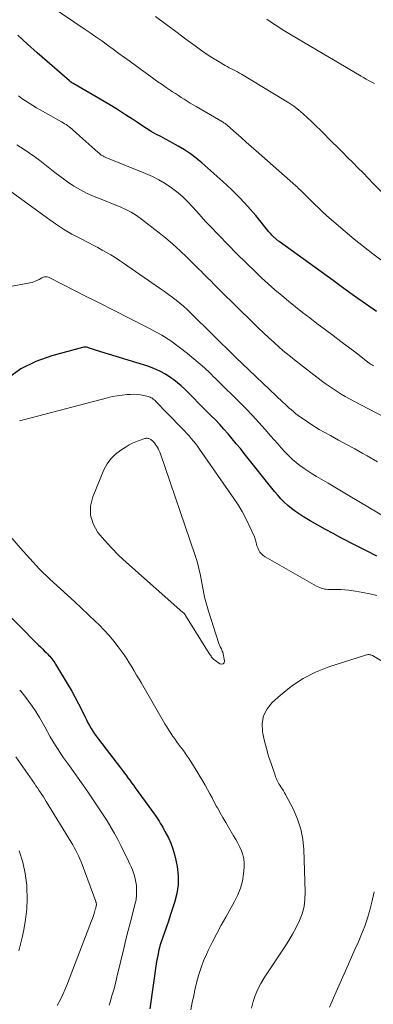
# Model space of a CAD drawing. Units: feet. Extents: x 2049992 to 2055023, y 540000 to 545005.
# Drawn here: x 2051640 to 2051692, y 542908 to 543055 of the extents above; entities that cross this region are included whole.
import ezdxf

# ---------------------------------------------------------------- set-up
doc = ezdxf.new("R2010")
doc.units = ezdxf.units.FT
doc.header["$LTSCALE"] = 100
doc.header["$MEASUREMENT"] = 0
doc.layers.add('CONTOUR INDEX', color=32, linetype='Continuous', lineweight=25)
doc.layers.add('CONTOUR INTERMEDIATE', color=40, linetype='Continuous', lineweight=15)

msp = doc.modelspace()

# ---------------------------------------------------------------- linework, layer by layer
at = {"layer": 'CONTOUR INDEX', "flags": 128}
for points, elevation in [([(2051692.71, 543011.52), (2051691.09, 543012.66), (2051689.48, 543013.81), (2051687.87, 543014.96), (2051686.27, 543016.11), (2051678.25, 543021.93), (2051678.15, 543022), (2051678.04, 543022.08), (2051677.94, 543022.16), (2051677.84, 543022.24), (2051677.74, 543022.32), (2051677.64, 543022.41), (2051677.54, 543022.49), (2051677.45, 543022.59), (2051677.32, 543022.72), (2051677.17, 543022.89), (2051677.02, 543023.06), (2051676.87, 543023.23), (2051676.72, 543023.4), (2051674.76, 543025.79), (2051673.61, 543027.13), (2051672.41, 543028.43), (2051671.16, 543029.67), (2051669.87, 543030.88), (2051666.75, 543033.66), (2051665.92, 543034.34), (2051665.07, 543034.99), (2051664.18, 543035.58), (2051663.25, 543036.13), (2051662.8, 543036.38), (2051662.08, 543036.77), (2051661.37, 543037.16), (2051660.65, 543037.55), (2051659.93, 543037.94), (2051659.22, 543038.34), (2051658.52, 543038.76), (2051657.84, 543039.19), (2051657.16, 543039.65), (2051656.45, 543040.13), (2051655.42, 543040.82), (2051654.37, 543041.5), (2051653.31, 543042.15), (2051652.24, 543042.78), (2051647.69, 543045.42), (2051647.64, 543045.45), (2051647.6, 543045.48), (2051647.55, 543045.5), (2051647.5, 543045.53), (2051647.44, 543045.58), (2051647.35, 543045.63), (2051647.23, 543045.72), (2051647.19, 543045.76), (2051647.14, 543045.79), (2051647.09, 543045.83), (2051647.05, 543045.87), (2051642.28, 543050.03), (2051640.82, 543051.34), (2051639.38, 543052.66)], 800), ([(2051692.76, 542975.09), (2051691.22, 542975.88), (2051689.67, 542976.67), (2051687.42, 542977.83), (2051686.27, 542978.44), (2051685.13, 542979.06), (2051683.99, 542979.7), (2051682.87, 542980.36), (2051681.86, 542980.96), (2051681.26, 542981.35), (2051680.67, 542981.75), (2051680.1, 542982.19), (2051679.55, 542982.64), (2051679.02, 542983.12), (2051678.52, 542983.63), (2051678.04, 542984.16), (2051677.58, 542984.7), (2051673.07, 542990.36), (2051672.48, 542991.1), (2051671.88, 542991.83), (2051671.28, 542992.55), (2051670.67, 542993.28), (2051670.04, 542993.99), (2051669.41, 542994.69), (2051668.76, 542995.37), (2051668.1, 542996.05), (2051666.62, 542997.53), (2051666.13, 542998.02), (2051665.64, 542998.52), (2051665.15, 542999.02), (2051664.67, 542999.52), (2051664.17, 543000.01), (2051663.66, 543000.47), (2051663.12, 543000.91), (2051662.57, 543001.34), (2051662.13, 543001.65), (2051661.33, 543002.17), (2051660.49, 543002.64), (2051659.62, 543003.02), (2051658.72, 543003.35), (2051651.08, 543005.71), (2051650.93, 543005.76), (2051650.78, 543005.81), (2051650.64, 543005.86), (2051650.49, 543005.91), (2051650.35, 543005.96), (2051650.2, 543006.01), (2051650.05, 543006.06), (2051649.91, 543006.11), (2051649.8, 543006.14), (2051649.6, 543006.19), (2051649.4, 543006.21), (2051649.2, 543006.2), (2051649, 543006.16), (2051644.42, 543004.93), (2051642.04, 543004.07), (2051639.82, 543002.96), (2051637.82, 543001.48)], 780), ([(2051636.22, 542968.11), (2051642.48, 542961.85), (2051642.75, 542961.57), (2051643.03, 542961.29), (2051643.31, 542961.01), (2051643.58, 542960.73), (2051643.79, 542960.53), (2051643.96, 542960.35), (2051644.12, 542960.17), (2051644.29, 542959.98), (2051644.44, 542959.79), (2051644.6, 542959.6), (2051644.74, 542959.4), (2051644.88, 542959.19), (2051645.01, 542958.98), (2051646.87, 542955.87), (2051647.4, 542954.96), (2051647.91, 542954.04), (2051648.4, 542953.1), (2051648.88, 542952.16), (2051649.38, 542951.13), (2051649.6, 542950.7), (2051649.82, 542950.28), (2051650.06, 542949.86), (2051650.3, 542949.44), (2051650.55, 542949.03), (2051650.81, 542948.63), (2051651.09, 542948.24), (2051651.37, 542947.85), (2051654.65, 542943.55), (2051654.93, 542943.18), (2051655.2, 542942.82), (2051655.48, 542942.45), (2051655.76, 542942.08), (2051656.04, 542941.71), (2051656.31, 542941.33), (2051656.58, 542940.96), (2051656.85, 542940.59), (2051659.79, 542936.5), (2051660, 542936.21), (2051660.19, 542935.92), (2051660.39, 542935.62), (2051660.57, 542935.32), (2051660.76, 542935.01), (2051660.93, 542934.71), (2051661.11, 542934.39), (2051661.27, 542934.08), (2051661.77, 542933.14), (2051662.14, 542932.33), (2051662.46, 542931.52), (2051662.71, 542930.67), (2051662.9, 542929.81), (2051663.07, 542928.85), (2051663.21, 542927.5), (2051663.21, 542926.15), (2051663.02, 542924.83), (2051662.69, 542923.51), (2051662.06, 542921.6), (2051661.78, 542920.75), (2051661.49, 542919.89), (2051661.2, 542919.04), (2051660.9, 542918.19), (2051660.62, 542917.34), (2051660.38, 542916.47), (2051660.19, 542915.6), (2051660.03, 542914.71), (2051659, 542907.69)], 780)]:
    msp.add_lwpolyline(points, dxfattribs=dict(at, elevation=elevation))
at = {"layer": 'CONTOUR INTERMEDIATE', "flags": 128}
for points, elevation in [([(2051694.5, 543018.37), (2051692.17, 543020.12), (2051690.78, 543021.2), (2051689.4, 543022.3), (2051688.05, 543023.43), (2051686.71, 543024.58), (2051685.3, 543025.82), (2051684.69, 543026.37), (2051684.09, 543026.93), (2051683.5, 543027.5), (2051682.91, 543028.08), (2051682.09, 543028.92), (2051681.92, 543029.09), (2051681.76, 543029.25), (2051681.59, 543029.42), (2051681.42, 543029.58), (2051681.25, 543029.74), (2051681.08, 543029.9), (2051680.91, 543030.06), (2051680.73, 543030.21), (2051674.84, 543035.43), (2051674.09, 543036.08), (2051673.35, 543036.74), (2051672.61, 543037.4), (2051671.87, 543038.06), (2051670.55, 543039.23), (2051670.46, 543039.3), (2051670.38, 543039.37), (2051670.29, 543039.44), (2051670.2, 543039.5), (2051670.11, 543039.57), (2051670.02, 543039.63), (2051669.92, 543039.69), (2051669.83, 543039.75), (2051665.93, 543042.02), (2051665.48, 543042.29), (2051665.03, 543042.56), (2051664.59, 543042.83), (2051664.14, 543043.11), (2051663.7, 543043.39), (2051663.27, 543043.67), (2051662.83, 543043.96), (2051662.39, 543044.24), (2051662.04, 543044.48), (2051661.43, 543044.88), (2051660.83, 543045.3), (2051660.23, 543045.72), (2051659.63, 543046.15), (2051656.1, 543048.72), (2051655.25, 543049.34), (2051654.4, 543049.95), (2051653.56, 543050.57), (2051652.71, 543051.19), (2051651.86, 543051.8), (2051651, 543052.41), (2051650.14, 543053), (2051649.27, 543053.59), (2051644.49, 543056.81)], 804), ([(2051697.24, 543025.48), (2051692.25, 543030.59), (2051691.49, 543031.37), (2051690.73, 543032.14), (2051689.96, 543032.91), (2051689.2, 543033.68), (2051688.44, 543034.45), (2051687.67, 543035.22), (2051686.91, 543035.98), (2051686.14, 543036.75), (2051684.39, 543038.51), (2051683.76, 543039.13), (2051683.11, 543039.75), (2051682.46, 543040.35), (2051681.8, 543040.95), (2051681.11, 543041.52), (2051680.41, 543042.07), (2051679.68, 543042.57), (2051678.93, 543043.05), (2051672.67, 543046.84), (2051672.37, 543047.02), (2051672.07, 543047.19), (2051671.76, 543047.35), (2051671.46, 543047.5), (2051671.15, 543047.65), (2051670.84, 543047.81), (2051670.54, 543047.98), (2051670.24, 543048.15), (2051669.1, 543048.82), (2051668.24, 543049.35), (2051667.39, 543049.89), (2051666.56, 543050.46), (2051665.74, 543051.05), (2051664.37, 543052.08), (2051662.87, 543053.19), (2051661.38, 543054.31), (2051659.88, 543055.42)], 808), ([(2051692.45, 543045.44), (2051692.24, 543045.56), (2051691.92, 543045.73), (2051691.54, 543045.93), (2051691.17, 543046.13), (2051690.8, 543046.34), (2051690.43, 543046.56), (2051679.95, 543052.75), (2051679.44, 543053.06), (2051678.93, 543053.37), (2051678.42, 543053.7), (2051677.92, 543054.04), (2051677.43, 543054.37), (2051676.93, 543054.71), (2051676.43, 543055.04)], 812), ([(2051692.26, 543003.42), (2051692.11, 543003.52), (2051691.96, 543003.63), (2051691.81, 543003.73), (2051691.66, 543003.84), (2051689.68, 543005.34), (2051688.54, 543006.2), (2051687.4, 543007.06), (2051686.26, 543007.92), (2051685.13, 543008.78), (2051683.85, 543009.75), (2051682.79, 543010.56), (2051681.74, 543011.38), (2051680.7, 543012.21), (2051679.66, 543013.04), (2051678.63, 543013.89), (2051677.62, 543014.76), (2051676.63, 543015.65), (2051675.65, 543016.55), (2051674.71, 543017.43), (2051673.32, 543018.76), (2051671.95, 543020.1), (2051670.61, 543021.47), (2051669.28, 543022.86), (2051667.99, 543024.22), (2051667.32, 543024.94), (2051666.65, 543025.66), (2051665.99, 543026.39), (2051665.33, 543027.13), (2051664.66, 543027.84), (2051663.96, 543028.52), (2051663.22, 543029.16), (2051662.45, 543029.77), (2051662.24, 543029.93), (2051661.32, 543030.55), (2051660.38, 543031.13), (2051659.39, 543031.63), (2051658.38, 543032.08), (2051652.48, 543034.46), (2051652.36, 543034.51), (2051652.25, 543034.56), (2051652.13, 543034.62), (2051652.02, 543034.67), (2051651.91, 543034.73), (2051651.8, 543034.8), (2051651.7, 543034.87), (2051651.61, 543034.95), (2051650.87, 543035.6), (2051650.41, 543036.01), (2051649.95, 543036.42), (2051649.5, 543036.83), (2051649.04, 543037.24), (2051647.63, 543038.52), (2051647.43, 543038.7), (2051647.22, 543038.87), (2051647.01, 543039.03), (2051646.79, 543039.19), (2051646.57, 543039.34), (2051646.34, 543039.48), (2051646.11, 543039.62), (2051645.88, 543039.75), (2051642.71, 543041.52), (2051642.15, 543041.84), (2051641.6, 543042.17), (2051641.06, 543042.52), (2051640.53, 543042.88), (2051640, 543043.25), (2051639.49, 543043.63)], 796), ([(2051701.78, 542991.66), (2051689.34, 542998.17), (2051688.71, 542998.51), (2051688.09, 542998.86), (2051687.47, 542999.22), (2051686.86, 542999.59), (2051686.26, 542999.98), (2051685.67, 543000.38), (2051685.09, 543000.8), (2051684.52, 543001.23), (2051680.77, 543004.14), (2051679.94, 543004.8), (2051679.11, 543005.48), (2051678.3, 543006.17), (2051677.49, 543006.88), (2051676.7, 543007.6), (2051675.92, 543008.33), (2051675.15, 543009.07), (2051674.38, 543009.82), (2051669.5, 543014.64), (2051669.02, 543015.11), (2051668.54, 543015.59), (2051668.07, 543016.07), (2051667.59, 543016.54), (2051667.27, 543016.87), (2051666.95, 543017.18), (2051666.63, 543017.5), (2051666.32, 543017.82), (2051666, 543018.13), (2051664.57, 543019.55), (2051663.52, 543020.56), (2051662.45, 543021.54), (2051661.34, 543022.48), (2051660.21, 543023.39), (2051657.79, 543025.28), (2051657.04, 543025.81), (2051656.26, 543026.3), (2051655.44, 543026.72), (2051654.6, 543027.09), (2051653.73, 543027.44), (2051652.87, 543027.78), (2051652.01, 543028.12), (2051651.15, 543028.47), (2051650.75, 543028.63), (2051649.71, 543029.1), (2051648.7, 543029.61), (2051647.72, 543030.19), (2051646.77, 543030.83), (2051646.39, 543031.1), (2051645.63, 543031.66), (2051644.87, 543032.22), (2051644.13, 543032.8), (2051643.39, 543033.39), (2051642.65, 543033.98), (2051641.9, 543034.55), (2051641.13, 543035.09), (2051640.35, 543035.62), (2051639.23, 543036.35)], 792), ([(2051692.88, 542989.15), (2051691.35, 542990.02), (2051690.68, 542990.39), (2051689.49, 542991.05), (2051688.28, 542991.71), (2051687.08, 542992.37), (2051685.88, 542993.03), (2051684.95, 542993.55), (2051684.22, 542993.96), (2051683.5, 542994.39), (2051682.8, 542994.84), (2051682.1, 542995.31), (2051681.44, 542995.77), (2051681.09, 542996.03), (2051680.74, 542996.29), (2051680.41, 542996.57), (2051680.09, 542996.85), (2051679.76, 542997.14), (2051679.45, 542997.44), (2051679.13, 542997.73), (2051678.81, 542998.03), (2051671.8, 543004.65), (2051671.7, 543004.74), (2051665.09, 543011.32), (2051664.57, 543011.82), (2051664.04, 543012.3), (2051663.5, 543012.76), (2051662.93, 543013.21), (2051662.36, 543013.64), (2051661.78, 543014.06), (2051661.2, 543014.48), (2051660.62, 543014.9), (2051655.11, 543018.72), (2051654.49, 543019.13), (2051653.86, 543019.54), (2051653.22, 543019.93), (2051652.57, 543020.3), (2051651.92, 543020.66), (2051651.26, 543021.02), (2051650.6, 543021.37), (2051649.94, 543021.72), (2051648.7, 543022.36), (2051647.43, 543023.05), (2051646.19, 543023.78), (2051644.98, 543024.57), (2051643.8, 543025.39), (2051638.13, 543029.54)], 788), ([(2051694.59, 542980.55), (2051688.5, 542984.19), (2051687.51, 542984.78), (2051686.52, 542985.37), (2051685.52, 542985.95), (2051684.52, 542986.53), (2051683.8, 542986.95), (2051683.17, 542987.33), (2051682.55, 542987.72), (2051681.95, 542988.13), (2051681.35, 542988.56), (2051680.78, 542989.02), (2051680.23, 542989.49), (2051679.7, 542990), (2051679.2, 542990.53), (2051679.11, 542990.63), (2051678.57, 542991.23), (2051678.04, 542991.82), (2051677.51, 542992.42), (2051676.98, 542993.02), (2051676.18, 542993.93), (2051675.25, 542994.98), (2051674.3, 542996.01), (2051673.33, 542997.02), (2051672.34, 542998.02), (2051669.23, 543001.09), (2051668.97, 543001.35), (2051668.71, 543001.6), (2051668.46, 543001.86), (2051668.2, 543002.12), (2051667.95, 543002.38), (2051667.68, 543002.63), (2051667.41, 543002.88), (2051667.14, 543003.12), (2051664.62, 543005.25), (2051663.39, 543006.22), (2051662.12, 543007.14), (2051660.79, 543007.97), (2051659.43, 543008.74), (2051658.95, 543008.99), (2051657.79, 543009.6), (2051656.63, 543010.19), (2051655.47, 543010.78), (2051654.3, 543011.37), (2051653.14, 543011.95), (2051651.97, 543012.54), (2051650.81, 543013.13), (2051649.65, 543013.72), (2051644.03, 543016.6), (2051643.9, 543016.65), (2051643.77, 543016.68), (2051643.63, 543016.7), (2051643.49, 543016.7), (2051643.36, 543016.67), (2051643.22, 543016.64), (2051643.09, 543016.59), (2051642.97, 543016.52), (2051642.55, 543016.28), (2051642.22, 543016.11), (2051641.87, 543015.96), (2051641.51, 543015.84), (2051641.15, 543015.76), (2051637.2, 543015.06)], 784), ([(2051692.8, 542969.24), (2051691.76, 542969.49), (2051690.7, 542969.69), (2051689.63, 542969.86), (2051688.59, 542970), (2051688.04, 542970.06), (2051687.48, 542970.1), (2051686.93, 542970.12), (2051686.37, 542970.13), (2051685.76, 542970.12), (2051685.51, 542970.12), (2051685.26, 542970.15), (2051685.01, 542970.19), (2051684.76, 542970.25), (2051684.52, 542970.32), (2051684.29, 542970.41), (2051684.06, 542970.52), (2051683.83, 542970.63), (2051676.15, 542974.99), (2051675.86, 542975.19), (2051675.61, 542975.42), (2051675.4, 542975.69), (2051675.22, 542975.98), (2051675.11, 542976.2), (2051675.01, 542976.41), (2051674.94, 542976.63), (2051674.88, 542976.85), (2051674.83, 542977.08), (2051674.78, 542977.31), (2051674.73, 542977.53), (2051674.65, 542977.75), (2051674.57, 542977.97), (2051673.81, 542979.66), (2051673.3, 542980.71), (2051672.76, 542981.73), (2051672.16, 542982.72), (2051671.52, 542983.69), (2051666.4, 542991.04), (2051666.1, 542991.45), (2051665.81, 542991.84), (2051665.5, 542992.23), (2051665.18, 542992.62), (2051664.85, 542993), (2051664.52, 542993.37), (2051664.18, 542993.73), (2051663.84, 542994.09), (2051663.54, 542994.39), (2051663.04, 542994.9), (2051662.54, 542995.41), (2051662.05, 542995.92), (2051661.55, 542996.44), (2051659.93, 542998.13), (2051659.8, 542998.25), (2051659.67, 542998.37), (2051659.53, 542998.48), (2051659.39, 542998.59), (2051659.24, 542998.68), (2051659.08, 542998.76), (2051658.92, 542998.82), (2051658.75, 542998.87), (2051658.12, 542999.02), (2051657.63, 542999.11), (2051657.14, 542999.17), (2051656.64, 542999.19), (2051656.15, 542999.18), (2051655.65, 542999.15), (2051654.9, 542999.08), (2051654.16, 542998.98), (2051653.43, 542998.84), (2051652.7, 542998.67), (2051640.24, 542995.39), (2051639.64, 542995.22)], 776), ([(2051660.38, 542990.85), (2051660.24, 542991.11), (2051660.09, 542991.37), (2051659.83, 542991.78), (2051659.8, 542991.83), (2051659.77, 542991.88), (2051659.74, 542991.92), (2051659.7, 542991.96), (2051659.67, 542992), (2051659.63, 542992.05), (2051659.59, 542992.09), (2051659.56, 542992.13), (2051659.52, 542992.16), (2051659.47, 542992.22), (2051659.41, 542992.27), (2051659.35, 542992.32), (2051659.29, 542992.37), (2051659.19, 542992.44), (2051659.09, 542992.5), (2051658.98, 542992.56), (2051658.86, 542992.6), (2051658.74, 542992.62), (2051658.62, 542992.63), (2051658.49, 542992.63), (2051658.37, 542992.61), (2051658.25, 542992.58), (2051657.45, 542992.3), (2051656.94, 542992.11), (2051656.44, 542991.89), (2051655.96, 542991.64), (2051655.48, 542991.37), (2051654.69, 542990.88), (2051653.9, 542990.28), (2051653.21, 542989.6), (2051652.65, 542988.81), (2051652.19, 542987.94), (2051650.53, 542983.93), (2051650.21, 542982.53), (2051650.18, 542981.18), (2051650.58, 542979.89), (2051651.28, 542978.63), (2051652.27, 542977.45), (2051653.31, 542976.3), (2051654.41, 542975.2), (2051655.54, 542974.14), (2051663.94, 542966.7), (2051664, 542966.65), (2051664.06, 542966.59), (2051664.11, 542966.54), (2051664.16, 542966.48), (2051664.21, 542966.42), (2051664.26, 542966.36), (2051664.3, 542966.29), (2051664.34, 542966.23), (2051667.85, 542960.59), (2051667.94, 542960.45), (2051668.03, 542960.32), (2051668.12, 542960.19), (2051668.21, 542960.06), (2051668.31, 542959.94), (2051668.42, 542959.82), (2051668.54, 542959.71), (2051668.66, 542959.61), (2051669.41, 542959.05), (2051669.71, 542958.99), (2051669.94, 542959.03), (2051670.07, 542959.22), (2051670.14, 542959.52), (2051669.85, 542960.77), (2051669.8, 542960.94), (2051669.74, 542961.11), (2051669.67, 542961.27), (2051669.58, 542961.43), (2051669.5, 542961.58), (2051669.42, 542961.75), (2051669.35, 542961.91), (2051669.29, 542962.08), (2051667.75, 542966.91), (2051667.44, 542967.95), (2051667.17, 542969), (2051666.94, 542970.05), (2051666.75, 542971.12), (2051666.56, 542972.18), (2051666.32, 542973.24), (2051666.04, 542974.28), (2051665.72, 542975.31), (2051660.6, 542990.3), (2051660.5, 542990.58), (2051660.38, 542990.85)], 772), ([(2051636.39, 542980.16), (2051639.72, 542976.31), (2051641.15, 542974.72), (2051642.62, 542973.17), (2051644.15, 542971.67), (2051645.71, 542970.21), (2051646.75, 542969.28), (2051647.81, 542968.31), (2051648.87, 542967.33), (2051649.92, 542966.34), (2051650.96, 542965.34), (2051651.47, 542964.84), (2051652.22, 542964.06), (2051652.95, 542963.26), (2051653.65, 542962.43), (2051654.31, 542961.58), (2051654.76, 542960.98), (2051655.18, 542960.4), (2051655.58, 542959.82), (2051655.96, 542959.22), (2051656.33, 542958.61), (2051656.7, 542957.99), (2051657.05, 542957.38), (2051657.41, 542956.76), (2051657.77, 542956.15), (2051661.25, 542950.14), (2051661.54, 542949.66), (2051661.83, 542949.18), (2051662.14, 542948.71), (2051662.45, 542948.25), (2051662.52, 542948.15), (2051662.81, 542947.74), (2051663.1, 542947.34), (2051663.4, 542946.94), (2051663.7, 542946.54), (2051664, 542946.14), (2051664.29, 542945.73), (2051664.57, 542945.31), (2051664.85, 542944.9), (2051666.15, 542942.83), (2051666.52, 542942.22), (2051666.89, 542941.6), (2051667.24, 542940.98), (2051667.59, 542940.35), (2051667.92, 542939.71), (2051668.27, 542939.08), (2051668.61, 542938.45), (2051668.95, 542937.82), (2051669.07, 542937.61), (2051669.47, 542936.88), (2051669.89, 542936.16), (2051670.31, 542935.44), (2051670.73, 542934.72), (2051671.48, 542933.46), (2051671.8, 542932.91), (2051672.11, 542932.35), (2051672.39, 542931.77), (2051672.65, 542931.19), (2051672.86, 542930.59), (2051673, 542929.99), (2051673.05, 542929.37), (2051673.04, 542928.74), (2051672.95, 542927.79), (2051672.78, 542926.7), (2051672.51, 542925.64), (2051672.12, 542924.63), (2051671.63, 542923.64), (2051670.3, 542921.34), (2051669.62, 542920.12), (2051668.96, 542918.89), (2051668.33, 542917.64), (2051667.71, 542916.38), (2051667.44, 542915.79), (2051667.01, 542914.81), (2051666.63, 542913.81), (2051666.3, 542912.79), (2051666.02, 542911.75), (2051665.78, 542910.71), (2051665.54, 542909.66), (2051665.32, 542908.61), (2051665.1, 542907.55)], 776), ([(2051694.95, 542958.62), (2051692.12, 542960.27), (2051692, 542960.33), (2051691.88, 542960.38), (2051691.75, 542960.41), (2051691.62, 542960.42), (2051691.48, 542960.42), (2051691.35, 542960.41), (2051691.22, 542960.38), (2051691.09, 542960.35), (2051685.64, 542958.59), (2051683.68, 542957.81), (2051681.81, 542956.88), (2051680.07, 542955.73), (2051678.43, 542954.41), (2051677.21, 542953.31), (2051676.46, 542952.36), (2051675.92, 542951.33), (2051675.74, 542950.19), (2051675.77, 542948.98), (2051675.83, 542948.69), (2051676.08, 542947.55), (2051676.35, 542946.42), (2051676.68, 542945.31), (2051677.04, 542944.2), (2051677.65, 542942.45), (2051677.73, 542942.23), (2051677.82, 542942.01), (2051677.91, 542941.79), (2051678.01, 542941.58), (2051678.11, 542941.37), (2051678.22, 542941.16), (2051678.35, 542940.96), (2051678.48, 542940.76), (2051678.56, 542940.64), (2051678.73, 542940.39), (2051678.9, 542940.13), (2051679.05, 542939.86), (2051679.2, 542939.59), (2051680.37, 542937.34), (2051680.99, 542935.91), (2051681.48, 542934.45), (2051681.76, 542932.93), (2051681.92, 542931.39), (2051682.13, 542925.08), (2051682.09, 542923.98), (2051681.95, 542922.9), (2051681.66, 542921.84), (2051681.27, 542920.81), (2051680.78, 542919.8), (2051680.26, 542918.81), (2051679.7, 542917.85), (2051679.1, 542916.91), (2051676.02, 542912.29), (2051675.51, 542911.45), (2051675.06, 542910.59), (2051674.69, 542909.68), (2051674.38, 542908.75), (2051674.12, 542907.8)], 772), ([(2051639.66, 542955.15), (2051639.82, 542954.97), (2051640.41, 542954.25), (2051640.99, 542953.5), (2051641.53, 542952.74), (2051642.04, 542951.95), (2051642.19, 542951.72), (2051642.61, 542951.04), (2051643.02, 542950.35), (2051643.42, 542949.65), (2051643.8, 542948.95), (2051643.85, 542948.85), (2051644.21, 542948.19), (2051644.58, 542947.55), (2051644.97, 542946.91), (2051645.37, 542946.29), (2051645.78, 542945.67), (2051646.19, 542945.05), (2051646.62, 542944.44), (2051647.05, 542943.84), (2051647.64, 542943.02), (2051648.37, 542942.01), (2051649.09, 542940.99), (2051649.8, 542939.97), (2051650.5, 542938.94), (2051650.91, 542938.34), (2051651.5, 542937.45), (2051652.08, 542936.55), (2051652.65, 542935.65), (2051653.2, 542934.74), (2051653.25, 542934.65), (2051653.76, 542933.78), (2051654.26, 542932.89), (2051654.72, 542931.98), (2051655.17, 542931.07), (2051655.63, 542930.09), (2051655.83, 542929.66), (2051656.03, 542929.23), (2051656.23, 542928.8), (2051656.43, 542928.37), (2051656.61, 542927.93), (2051656.76, 542927.48), (2051656.86, 542927.03), (2051656.94, 542926.56), (2051657.01, 542926.06), (2051657.05, 542925.35), (2051657.05, 542924.63), (2051656.96, 542923.93), (2051656.81, 542923.22), (2051656.48, 542921.98), (2051656.13, 542920.65), (2051655.8, 542919.32), (2051655.47, 542917.99), (2051655.14, 542916.66), (2051654.13, 542912.37), (2051653.9, 542911.44), (2051653.65, 542910.52), (2051653.39, 542909.6), (2051653.11, 542908.69), (2051652.97, 542908.25)], 784), ([(2051639.1, 542945.18), (2051641.85, 542941.23), (2051642.08, 542940.9), (2051642.3, 542940.57), (2051642.53, 542940.24), (2051642.75, 542939.91), (2051642.97, 542939.58), (2051643.19, 542939.24), (2051643.4, 542938.9), (2051643.61, 542938.57), (2051647.31, 542932.5), (2051647.55, 542932.1), (2051647.78, 542931.69), (2051648.01, 542931.28), (2051648.22, 542930.86), (2051648.43, 542930.44), (2051648.62, 542930.02), (2051648.8, 542929.58), (2051648.97, 542929.15), (2051650.97, 542923.65), (2051650.98, 542923.63), (2051650.99, 542923.61), (2051651, 542923.59), (2051651.01, 542923.57), (2051651.04, 542923.49), (2051651.05, 542923.47), (2051651.05, 542923.44), (2051651.06, 542923.42), (2051651.06, 542923.4), (2051651.07, 542923.31), (2051651.08, 542923.25), (2051651.08, 542923.18), (2051651.07, 542923.12), (2051651.06, 542923.06), (2051651.03, 542922.94), (2051651, 542922.82), (2051650.97, 542922.69), (2051650.94, 542922.57), (2051650.9, 542922.45), (2051650.78, 542922.06), (2051650.68, 542921.74), (2051650.58, 542921.43), (2051650.47, 542921.12), (2051650.35, 542920.8), (2051646.77, 542911.46), (2051646.43, 542910.62), (2051646.07, 542909.8), (2051645.67, 542908.99), (2051645.25, 542908.19)], 788), ([(2051639.57, 542931.2), (2051640.12, 542929.54), (2051640.47, 542927.82), (2051640.7, 542926.07), (2051640.73, 542925.71), (2051640.77, 542924.12), (2051640.73, 542922.55), (2051640.55, 542920.98), (2051640.27, 542919.42), (2051640.02, 542918.28), (2051639.79, 542917.3), (2051639.53, 542916.32)], 792), ([(2051692.38, 542925.11), (2051692.04, 542923.58), (2051691.74, 542922.36), (2051691.39, 542921.16), (2051690.98, 542919.98), (2051690.52, 542918.81), (2051690.03, 542917.66), (2051689.53, 542916.5), (2051689.03, 542915.35), (2051688.51, 542914.21), (2051686.51, 542909.75), (2051686.31, 542909.3), (2051686.12, 542908.84), (2051685.93, 542908.39), (2051685.74, 542907.93)], 768)]:
    msp.add_lwpolyline(points, dxfattribs=dict(at, elevation=elevation))

doc.saveas('drawing.dxf')
